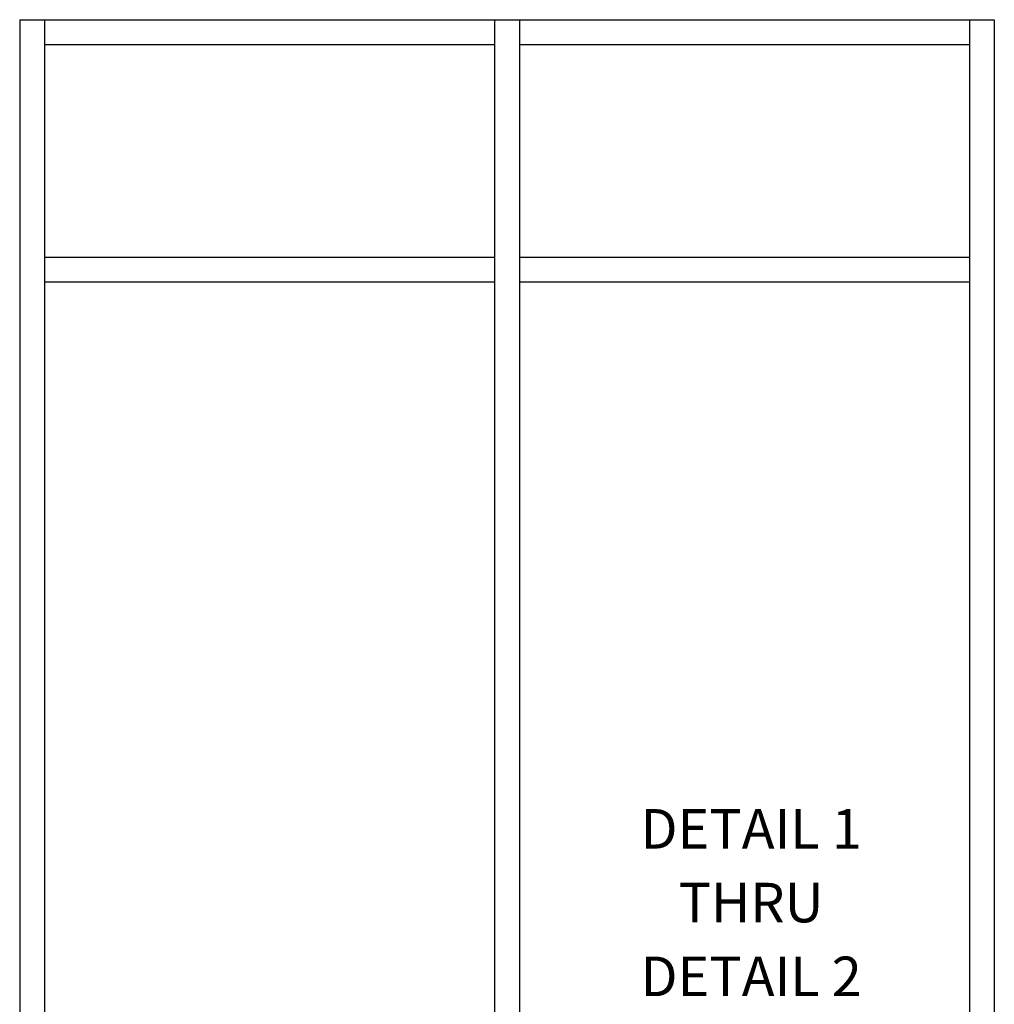
# Model space of a CAD drawing. Units: inches. Extents: x 0 to 78.5, y 0 to 49.7.
# Drawn here: x 60 to 72.3, y 22.6 to 35.1 of the extents above; entities that cross this region are included whole.
import ezdxf
from ezdxf.enums import TextEntityAlignment as Align

# ---------------------------------------------------------------- set-up
doc = ezdxf.new("R2010")
doc.units = ezdxf.units.IN
doc.header["$MEASUREMENT"] = 0
doc.layers.get('0').update_dxf_attribs({"color": 4})
doc.styles.get("Standard").update_dxf_attribs({"font": 'arial.ttf'})

msp = doc.modelspace()

# ---------------------------------------------------------------- linework, layer by layer
for p, q in [((60.007873, 35.075169), (72.320373, 35.075169)), ((60.007873, 35.075169), (60.007873, 8.075169)), ((60.320373, 35.075169), (60.320373, 8.075169)), ((66.007873, 35.075169), (66.007873, 8.075169)), ((66.320373, 35.075169), (66.320373, 8.075169)), ((72.007873, 35.075169), (72.007873, 8.075169)), ((72.320373, 35.075169), (72.320373, 8.075169)), ((60.320373, 34.762669), (66.007873, 34.762669)), ((66.320373, 34.762669), (72.007873, 34.762669)), ((60.320373, 32.075169), (66.007873, 32.075169)), ((66.320373, 32.075169), (72.007873, 32.075169)), ((60.320373, 31.762669), (66.007873, 31.762669)), ((66.320373, 31.762669), (72.007873, 31.762669))]:
    msp.add_line(p, q)

# ---------------------------------------------------------------- texts
at = {"color": 2, "linetype": 'Continuous'}
for s, p in [('DETAIL 1', (69.247774, 24.601195)), ('THRU', (69.247774, 23.669031)), ('DETAIL 2', (69.247774, 22.736866))]:
    msp.add_text(s, height=0.5, dxfattribs=at).set_placement(p, align=Align.CENTER)

doc.saveas('drawing.dxf')
